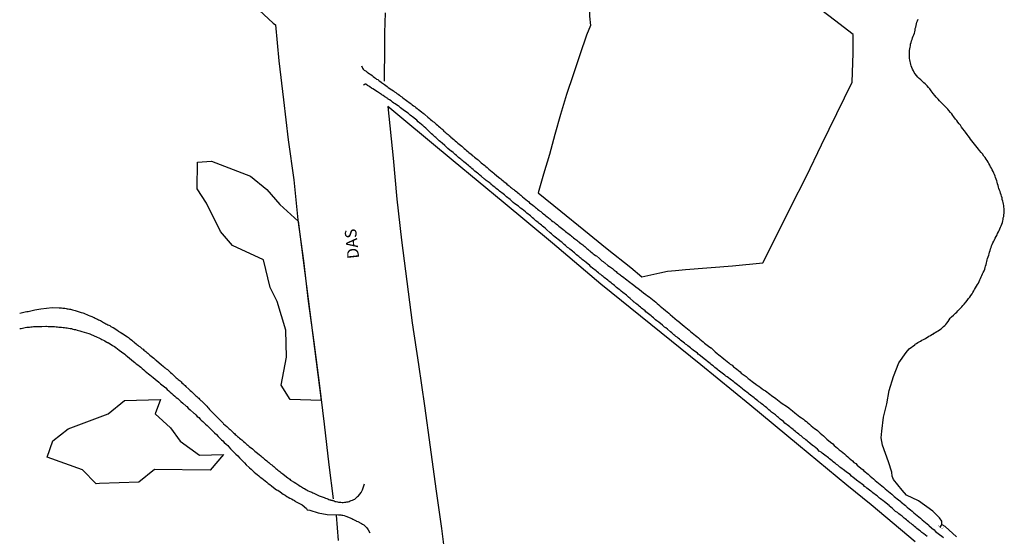
# Model space of a CAD drawing. Units: millimetres. Extents: x 190368 to 192777, y 1657663 to 1660436.
# Drawn here: x 191974 to 192185, y 1660214 to 1660325 of the extents above; entities that cross this region are included whole.
import ezdxf
from ezdxf.enums import TextEntityAlignment as Align

# ---------------------------------------------------------------- set-up
doc = ezdxf.new("R2010")
doc.units = ezdxf.units.MM
for name, color, linetype in [('V-ARROIO', 151, 'Continuous'), ('V-BANHADO', 102, 'Continuous'), ('V-BUEIRO', 5, 'Continuous'), ('V-LOTE', 1, 'Continuous'), ('V-NOME_DOS_LOGRADOUROS', 7, 'Continuous'), ('V-REFERENCIA', 74, 'Continuous'), ('V-VALETA', 173, 'Continuous')]:
    doc.layers.add(name, color=color, linetype=linetype)

# ---------------------------------------------------------------- blocks, each defined once
blk = doc.blocks.new('305')
at = {"color": 0, "linetype": 'ByBlock', "lineweight": -2, "const_width": 0.05}
blk.add_lwpolyline([(0.73, 0.39, 0.60863), (-0.73, 0.38)], format="xyb", dxfattribs=at)

msp = doc.modelspace()

# ---------------------------------------------------------------- linework, layer by layer
at = {"layer": 'V-ARROIO'}
for points in [[(192168.41, 1660310.69), (192168, 1660311.09), (192167.68, 1660311.37), (192167.34, 1660311.69), (192167.04, 1660311.97), (192166.69, 1660312.29), (192166.39, 1660312.57), (192166.12, 1660312.94), (192165.88, 1660313.28), (192165.66, 1660313.58), (192165.49, 1660313.93), (192165.28, 1660314.27), (192165.15, 1660314.61), (192165.02, 1660314.95), (192164.91, 1660315.3), (192164.83, 1660315.64), (192164.76, 1660315.94), (192164.7, 1660316.28), (192164.66, 1660316.58), (192164.64, 1660316.93), (192164.61, 1660317.27), (192164.61, 1660317.61), (192164.61, 1660317.95), (192164.66, 1660318.3), (192164.7, 1660318.64), (192164.76, 1660318.98), (192164.81, 1660319.28), (192164.87, 1660319.63), (192164.98, 1660319.97), (192165.08, 1660320.31), (192165.17, 1660320.65), (192165.3, 1660321), (192165.45, 1660321.34), (192165.56, 1660321.64), (192165.68, 1660321.98), (192165.75, 1660322.28), (192165.83, 1660322.63), (192165.86, 1660322.97), (192165.96, 1660323.31), (192166.05, 1660323.65), (192166.11, 1660324), (192166.24, 1660324.34), (192166.37, 1660324.64), (192166.5, 1660324.98)], [(192182.38, 1660276.68), (192182.53, 1660277.03), (192182.7, 1660277.37), (192182.87, 1660277.71), (192183.02, 1660278.06), (192183.19, 1660278.4), (192183.41, 1660278.74), (192183.51, 1660279.04), (192183.71, 1660279.38), (192183.86, 1660279.68), (192184.01, 1660280.03), (192184.16, 1660280.37), (192184.33, 1660280.71), (192184.46, 1660281.06), (192184.56, 1660281.4), (192184.67, 1660281.74), (192184.76, 1660282.04), (192184.76, 1660282.38), (192184.84, 1660282.68), (192184.86, 1660283.03), (192184.93, 1660283.37), (192184.97, 1660283.71), (192184.95, 1660284.06), (192184.91, 1660284.4), (192184.86, 1660284.7), (192184.86, 1660285.04), (192184.8, 1660285.34), (192184.71, 1660285.68), (192184.63, 1660285.98), (192184.54, 1660286.33), (192184.48, 1660286.67), (192184.37, 1660287.01), (192184.31, 1660287.36), (192184.18, 1660287.7), (192184.07, 1660288.04), (192183.92, 1660288.34), (192183.81, 1660288.68), (192183.75, 1660288.98), (192183.64, 1660289.33), (192183.54, 1660289.67), (192183.43, 1660290.01), (192183.34, 1660290.36), (192183.21, 1660290.7), (192183.08, 1660291.04), (192183, 1660291.34), (192182.87, 1660291.68), (192182.74, 1660291.98), (192182.59, 1660292.33), (192182.4, 1660292.67), (192182.25, 1660293.01), (192182.04, 1660293.36), (192181.86, 1660293.7), (192181.65, 1660294.04), (192181.48, 1660294.34), (192181.26, 1660294.68), (192181.07, 1660294.98), (192180.84, 1660295.33), (192180.58, 1660295.65), (192180.26, 1660296.1), (192180.02, 1660296.42), (192179.68, 1660296.83), (192179.42, 1660297.12), (192179.14, 1660297.51), (192178.89, 1660297.86), (192178.61, 1660298.18), (192178.26, 1660298.58), (192178.01, 1660298.93), (192177.75, 1660299.27), (192177.49, 1660299.61), (192177.24, 1660299.96), (192176.98, 1660300.28), (192176.68, 1660300.73), (192176.42, 1660301.05), (192176.08, 1660301.5), (192175.82, 1660301.82), (192175.54, 1660302.23), (192175.29, 1660302.57), (192175.03, 1660302.91), (192174.77, 1660303.25), (192174.52, 1660303.57), (192174.15, 1660304.03), (192173.92, 1660304.37), (192173.7, 1660304.71), (192173.44, 1660305.01), (192173.1, 1660305.44), (192172.86, 1660305.69), (192172.5, 1660306.08), (192172.22, 1660306.31), (192171.94, 1660306.61), (192171.62, 1660306.94), (192171.28, 1660307.28), (192171.04, 1660307.51), (192170.76, 1660307.86), (192170.38, 1660308.27), (192170.1, 1660308.59), (192169.72, 1660309.04), (192169.5, 1660309.34), (192169.26, 1660309.64), (192168.99, 1660310.03), (192168.71, 1660310.37), (192168.41, 1660310.69)], [(192160.91, 1660226.97), (192160.89, 1660227.01), (192160.85, 1660227.83), (192160.1, 1660230.09), (192158.87, 1660233.65), (192158.58, 1660235.21), (192158.67, 1660236.66), (192159.02, 1660239.67), (192159.76, 1660242.53), (192160.3, 1660245.37), (192161.23, 1660248.34), (192162.35, 1660251.33), (192163.9, 1660253.49), (192164.54, 1660254.32), (192165.77, 1660255.17), (192165.88, 1660255.32), (192166.01, 1660255.41), (192166.11, 1660255.47), (192166.42, 1660255.66), (192166.71, 1660255.81), (192167.02, 1660255.98), (192167.31, 1660256.15), (192167.62, 1660256.32), (192167.89, 1660256.47), (192168.17, 1660256.62), (192168.47, 1660256.8), (192168.77, 1660256.99), (192169.12, 1660257.2), (192169.41, 1660257.35), (192169.72, 1660257.48), (192169.86, 1660257.66), (192169.93, 1660257.68), (192170.15, 1660257.8), (192170.47, 1660258), (192170.79, 1660258.19), (192171.09, 1660258.36), (192171.39, 1660258.58), (192171.66, 1660258.79), (192171.95, 1660259.07), (192172.18, 1660259.31), (192172.42, 1660259.52), (192172.65, 1660259.78), (192172.95, 1660260.19), (192173.12, 1660260.53), (192173.38, 1660260.87), (192173.66, 1660261.17), (192174.05, 1660261.49), (192174.28, 1660261.71), (192174.52, 1660261.92), (192174.77, 1660262.15), (192175.01, 1660262.46), (192175.33, 1660262.8), (192175.63, 1660263.1), (192175.89, 1660263.33), (192176.08, 1660263.57), (192176.38, 1660263.89), (192176.7, 1660264.3), (192177.02, 1660264.68), (192177.28, 1660265.07), (192177.58, 1660265.41), (192177.79, 1660265.76), (192178.05, 1660266.1), (192178.22, 1660266.4), (192178.44, 1660266.74), (192178.58, 1660267.04), (192178.78, 1660267.39), (192179.01, 1660267.73), (192179.21, 1660268.07), (192179.4, 1660268.41), (192179.55, 1660268.76), (192179.72, 1660269.1), (192179.89, 1660269.4), (192180.02, 1660269.74), (192180.15, 1660270.04), (192180.3, 1660270.38), (192180.45, 1660270.68), (192180.62, 1660271.03), (192180.77, 1660271.37), (192180.86, 1660271.71), (192180.94, 1660272.06), (192181.07, 1660272.4), (192181.16, 1660272.74), (192181.2, 1660273.04), (192181.28, 1660273.38), (192181.39, 1660273.68), (192181.5, 1660274.03), (192181.63, 1660274.37), (192181.69, 1660274.71), (192181.8, 1660275.06), (192181.91, 1660275.4), (192182.04, 1660275.74), (192182.14, 1660276.04), (192182.23, 1660276.38), (192182.38, 1660276.68)]]:
    msp.add_lwpolyline(points, dxfattribs=at)
at = {"layer": 'V-BANHADO'}
for points in [[(192033.47, 1660281.65), (192038.45, 1660243.22), (192031.77, 1660243.47), (192029.84, 1660246.5), (192030.96, 1660252.49), (192030.85, 1660258.3), (192028.95, 1660264.45), (192027.48, 1660267.44), (192026.07, 1660273.37), (192019.43, 1660276.45), (192016.82, 1660279.48), (192013.85, 1660285.51), (192011.82, 1660288.63), (192011.86, 1660294.34), (192014.91, 1660294.51), (192023.29, 1660291.35), (192026.77, 1660288.44), (192029.55, 1660285.28), (192032.73, 1660282.42)], [(191996.23, 1660243.22), (192003.92, 1660243.47), (192002.81, 1660240.4), (192006.11, 1660237.36), (192008.2, 1660234.54), (192012.3, 1660231.54), (192017.45, 1660231.63), (192014.59, 1660228.29), (192002.63, 1660228.42), (191999.33, 1660225.73), (191990.87, 1660225.43), (191990.13, 1660225.39), (191987.22, 1660228.38), (191979.62, 1660231.11), (191980.84, 1660234.61), (191984.17, 1660237.18), (191992.74, 1660240.34), (191996.23, 1660243.22)]]:
    msp.add_lwpolyline(points, close=True, dxfattribs=at)
at = {"layer": 'V-LOTE'}
for points in [[(191966.63, 1660376.3), (191974.77, 1660369.68), (191982.91, 1660363.06), (191991.05, 1660356.44), (191999.15, 1660349.77), (192007.37, 1660343.06), (192013.93, 1660337.67), (192018.82, 1660332.93), (192021.04, 1660330.79), (192028.15, 1660324.12), (192028.6, 1660323.78), (192029.37, 1660316.04), (192030.37, 1660307.66), (192031.33, 1660299.15), (192032.55, 1660290.52), (192033.43, 1660281.93), (192034.65, 1660273.17), (192035.65, 1660264.54), (192036.82, 1660255.74), (192037.99, 1660246.94), (192039.08, 1660238.18), (192040.04, 1660229.46), (192041, 1660222.15)], [(192059.3, 1660360.72), (192066.42, 1660357.14), (192072.49, 1660354.11), (192078.56, 1660351.06), (192083.95, 1660348.35), (192090.28, 1660346), (192095.48, 1660343.91), (192095.6, 1660340.35), (192095.7, 1660336.68), (192095.8, 1660333.01), (192095.96, 1660329.32), (192096.01, 1660325.63), (192096.23, 1660323.62), (192095.32, 1660321.57), (192093.92, 1660317.32), (192092.48, 1660313.09), (192091.04, 1660308.86), (192089.77, 1660304.55), (192088.54, 1660300.26), (192087.38, 1660295.97), (192086.13, 1660291.74), (192084.99, 1660287.79)], [(192107.22, 1660269.76), (192111.07, 1660270.62), (192112.68, 1660270.94), (192114.43, 1660271.11), (192116.61, 1660271.3), (192126.66, 1660272.12), (192133.15, 1660272.76), (192135.89, 1660278.1), (192139.2, 1660284.73), (192142.51, 1660291.36), (192145.73, 1660298.03), (192149.04, 1660304.74), (192152.35, 1660311.45), (192152.54, 1660317.69), (192152.56, 1660321.71), (192148.51, 1660324.79), (192140.38, 1660331.07)], [(192052.12, 1660326.37), (192052.02, 1660322.04), (192051.97, 1660317.64), (192051.92, 1660313.24), (192051.95, 1660311.72)], [(192165.87, 1660212.91), (192156.38, 1660220.83), (192151.2, 1660225.07), (192140.79, 1660233.67), (192130.38, 1660242.27), (192119.88, 1660250.91), (192109.13, 1660259.55), (192098.38, 1660268.19), (192088.01, 1660276.96), (192077.43, 1660285.77), (192066.76, 1660294.58), (192056.18, 1660303.39), (192052.74, 1660306.3), (192053.85, 1660295.17), (192054.68, 1660286.4), (192055.68, 1660277.59), (192056.81, 1660268.73), (192057.94, 1660259.87), (192059.33, 1660250.97), (192060.55, 1660242.07), (192061.77, 1660233.21), (192062.99, 1660224.31), (192064.21, 1660215.8), (192065.34, 1660207.24)], [(192085.01, 1660287.84), (192084.99, 1660287.79), (192089.85, 1660283.8), (192094.77, 1660279.79), (192099.8, 1660275.78), (192104.85, 1660271.75), (192107.22, 1660269.76)], [(192041.64, 1660218.62), (192042.06, 1660213.24)]]:
    msp.add_lwpolyline(points, dxfattribs=at)
at = {"layer": 'V-REFERENCIA'}
for points in [[(192047.1, 1660314.95), (192047.17, 1660314.8), (192047.19, 1660314.74), (192047.28, 1660314.48), (192047.45, 1660314.25), (192047.51, 1660314.2), (192047.6, 1660314.12), (192047.64, 1660314.09), (192047.79, 1660313.99), (192048.05, 1660313.82), (192048.27, 1660313.66), (192048.5, 1660313.49), (192048.78, 1660313.3), (192049.06, 1660313.11), (192049.33, 1660312.91), (192049.59, 1660312.68), (192049.85, 1660312.51), (192050.07, 1660312.34), (192050.32, 1660312.16), (192050.54, 1660312.04), (192050.79, 1660311.86), (192051.03, 1660311.69), (192051.28, 1660311.48), (192051.35, 1660311.42), (192051.97, 1660311.01), (192052.31, 1660310.75), (192052.57, 1660310.56), (192052.79, 1660310.35), (192053.58, 1660309.87), (192053.9, 1660309.64), (192054.15, 1660309.44), (192054.41, 1660309.25), (192054.65, 1660309.08), (192054.91, 1660308.89), (192055.19, 1660308.69), (192055.44, 1660308.5), (192055.7, 1660308.31), (192055.95, 1660308.11), (192056.21, 1660307.92), (192056.47, 1660307.75), (192056.75, 1660307.56), (192056.98, 1660307.37), (192057.24, 1660307.17), (192057.5, 1660306.98), (192057.73, 1660306.81), (192057.97, 1660306.61), (192058.23, 1660306.42), (192058.48, 1660306.23), (192058.74, 1660306.04), (192059, 1660305.84), (192059.26, 1660305.65), (192059.3, 1660305.59), (192059.96, 1660305.11), (192060.31, 1660304.86), (192060.5, 1660304.69), (192060.63, 1660304.56), (192061.33, 1660304), (192061.66, 1660303.72), (192061.89, 1660303.51), (192062.13, 1660303.29), (192062.38, 1660303.08), (192062.66, 1660302.89), (192062.86, 1660302.72), (192063.11, 1660302.48), (192063.37, 1660302.27), (192063.58, 1660302.05), (192063.84, 1660301.84), (192064.07, 1660301.62), (192064.27, 1660301.45), (192064.5, 1660301.24), (192064.76, 1660301), (192064.98, 1660300.83), (192065.24, 1660300.57), (192065.45, 1660300.42), (192065.64, 1660300.25), (192065.9, 1660300.04), (192066.16, 1660299.8), (192066.24, 1660299.72), (192066.9, 1660299.16), (192067.2, 1660298.9), (192067.46, 1660298.69), (192067.7, 1660298.45), (192067.74, 1660298.39), (192068.56, 1660297.77), (192068.88, 1660297.49), (192069.13, 1660297.27), (192069.39, 1660297.06), (192069.6, 1660296.84), (192069.86, 1660296.63), (192070.12, 1660296.42), (192070.35, 1660296.2), (192070.57, 1660296.01), (192070.83, 1660295.79), (192071.1, 1660295.6), (192071.34, 1660295.41), (192071.6, 1660295.19), (192071.85, 1660294.98), (192072.07, 1660294.81), (192072.3, 1660294.6), (192072.54, 1660294.38), (192072.77, 1660294.19), (192073.04, 1660293.97), (192073.23, 1660293.82), (192073.5, 1660293.63), (192073.74, 1660293.38), (192074.02, 1660293.18), (192074.23, 1660292.99), (192074.36, 1660292.86), (192075.11, 1660292.26), (192075.46, 1660291.96), (192075.58, 1660291.83), (192076.44, 1660291.12), (192076.76, 1660290.89), (192076.96, 1660290.74), (192077.19, 1660290.55), (192077.45, 1660290.33), (192077.64, 1660290.18), (192077.87, 1660289.99), (192078.09, 1660289.8), (192078.26, 1660289.64), (192078.52, 1660289.43), (192078.78, 1660289.22), (192079.03, 1660289), (192079.25, 1660288.85), (192079.46, 1660288.64), (192079.72, 1660288.49), (192079.89, 1660288.34), (192080.1, 1660288.17), (192080.36, 1660287.95), (192080.56, 1660287.8), (192080.81, 1660287.61), (192081.03, 1660287.42), (192081.26, 1660287.22), (192081.48, 1660287.03), (192081.63, 1660286.9), (192082.33, 1660286.3), (192082.68, 1660286.05), (192082.87, 1660285.89), (192083.11, 1660285.64), (192083.13, 1660285.62), (192083.83, 1660285.1), (192084.16, 1660284.82), (192084.41, 1660284.63), (192084.63, 1660284.46), (192084.84, 1660284.25), (192085.08, 1660284.07), (192085.29, 1660283.92), (192085.51, 1660283.77), (192085.7, 1660283.6), (192085.91, 1660283.43), (192086.15, 1660283.24), (192086.38, 1660283.04), (192086.64, 1660282.85), (192086.87, 1660282.64), (192087.09, 1660282.49), (192087.26, 1660282.34), (192087.47, 1660282.17), (192087.69, 1660282), (192087.86, 1660281.84), (192088.12, 1660281.63), (192088.42, 1660281.44), (192088.63, 1660281.27), (192088.85, 1660281.09), (192089.1, 1660280.9), (192089.36, 1660280.69), (192089.43, 1660280.6), (192090.28, 1660279.94), (192090.61, 1660279.68), (192090.84, 1660279.45), (192091.59, 1660278.91), (192091.89, 1660278.65), (192092.15, 1660278.48), (192092.36, 1660278.29), (192092.57, 1660278.09), (192092.81, 1660277.9), (192093.05, 1660277.73), (192093.24, 1660277.58), (192093.47, 1660277.41), (192093.69, 1660277.22), (192093.86, 1660277.07), (192094.09, 1660276.87), (192094.33, 1660276.73), (192094.55, 1660276.57), (192094.74, 1660276.4), (192094.95, 1660276.23), (192095.19, 1660276.04), (192095.38, 1660275.84), (192095.62, 1660275.65), (192095.87, 1660275.48), (192096.07, 1660275.29), (192096.3, 1660275.09), (192096.54, 1660274.9), (192096.77, 1660274.71), (192096.99, 1660274.52), (192097.25, 1660274.35), (192097.46, 1660274.24), (192097.48, 1660274.22), (192098.13, 1660273.66), (192098.43, 1660273.4), (192098.66, 1660273.21), (192098.9, 1660273.02), (192099.13, 1660272.84), (192099.24, 1660272.72), (192099.95, 1660272.2), (192100.29, 1660271.97), (192100.46, 1660271.82), (192100.67, 1660271.64), (192100.89, 1660271.5), (192101.04, 1660271.37), (192101.25, 1660271.19), (192101.47, 1660271.05), (192101.68, 1660270.87), (192101.87, 1660270.7), (192102.07, 1660270.55), (192102.28, 1660270.38), (192102.47, 1660270.25), (192102.65, 1660270.1), (192102.86, 1660269.95), (192103.38, 1660269.57), (192103.72, 1660269.33), (192104, 1660269.12), (192104.34, 1660268.84), (192104.66, 1660268.58), (192105.01, 1660268.35), (192105.15, 1660268.26), (192105.95, 1660267.6), (192106.42, 1660267.25), (192106.74, 1660267.04), (192107.6, 1660266.33), (192108.09, 1660265.95), (192108.43, 1660265.69), (192108.75, 1660265.43), (192109.16, 1660265.18), (192109.52, 1660264.9), (192109.84, 1660264.62), (192110.19, 1660264.32), (192110.51, 1660264.04), (192110.85, 1660263.72), (192111.17, 1660263.46), (192111.52, 1660263.14), (192111.88, 1660262.86), (192112.27, 1660262.56), (192112.65, 1660262.24), (192113, 1660261.94), (192113.3, 1660261.66), (192114.31, 1660260.83), (192114.82, 1660260.4), (192114.93, 1660260.29), (192115.84, 1660259.54), (192116.3, 1660259.18), (192116.64, 1660258.85), (192117.01, 1660258.58), (192117.33, 1660258.32), (192117.67, 1660258.04), (192118.03, 1660257.76), (192118.35, 1660257.48), (192118.7, 1660257.18), (192119.02, 1660256.93), (192119.36, 1660256.65), (192119.64, 1660256.39), (192120, 1660256.09), (192120.37, 1660255.79), (192120.67, 1660255.49), (192121.5, 1660254.87), (192122.02, 1660254.53), (192122.08, 1660254.51), (192122.92, 1660253.69), (192123.39, 1660253.3), (192123.73, 1660253.03), (192124.03, 1660252.77), (192124.4, 1660252.49), (192124.78, 1660252.19), (192125.15, 1660251.89), (192125.49, 1660251.59), (192125.88, 1660251.29), (192126.17, 1660251.03), (192126.56, 1660250.78), (192126.9, 1660250.47), (192127.29, 1660250.18), (192127.59, 1660249.92), (192127.93, 1660249.66), (192128.3, 1660249.34), (192128.55, 1660249.09), (192129.56, 1660248.36), (192130.03, 1660247.97), (192130.22, 1660247.78), (192131.17, 1660247.11), (192131.66, 1660246.73), (192132, 1660246.47), (192132.3, 1660246.28), (192132.65, 1660246.04), (192132.97, 1660245.83), (192133.33, 1660245.55), (192133.72, 1660245.27), (192134.02, 1660245.06), (192134.36, 1660244.8), (192134.66, 1660244.58), (192135, 1660244.33), (192135.3, 1660244.11), (192135.65, 1660243.9), (192135.99, 1660243.64), (192136.31, 1660243.4), (192136.69, 1660243.1), (192137.06, 1660242.83), (192137.3, 1660242.59), (192138.22, 1660241.99), (192138.73, 1660241.65), (192138.84, 1660241.61), (192139.54, 1660240.98), (192140.04, 1660240.6), (192140.42, 1660240.3), (192140.76, 1660240.04), (192141.13, 1660239.76), (192141.49, 1660239.48), (192141.86, 1660239.2), (192142.2, 1660238.95), (192142.5, 1660238.69), (192142.82, 1660238.43), (192143.21, 1660238.13), (192143.57, 1660237.83), (192143.91, 1660237.53), (192144.26, 1660237.26), (192144.6, 1660237), (192144.88, 1660236.76), (192145.24, 1660236.44), (192145.46, 1660236.21), (192146.19, 1660235.63), (192146.64, 1660235.22), (192146.9, 1660234.96), (192147.69, 1660234.32), (192148.16, 1660233.91), (192148.5, 1660233.59), (192148.84, 1660233.29), (192149.21, 1660232.99), (192149.57, 1660232.67), (192149.94, 1660232.37), (192150.3, 1660232.07), (192150.66, 1660231.77), (192151.01, 1660231.45), (192151.37, 1660231.15), (192151.71, 1660230.85), (192152.06, 1660230.57), (192152.38, 1660230.29), (192152.72, 1660229.97), (192153.09, 1660229.71), (192153.41, 1660229.39), (192154.22, 1660228.73), (192154.67, 1660228.34), (192154.87, 1660228.15), (192155.74, 1660227.42), (192156.22, 1660227.01), (192156.58, 1660226.71), (192156.92, 1660226.41), (192157.26, 1660226.11), (192157.63, 1660225.81), (192157.97, 1660225.49), (192158.34, 1660225.19), (192158.72, 1660224.91), (192159.06, 1660224.61), (192159.43, 1660224.31), (192159.79, 1660224.01), (192160.14, 1660223.71), (192160.48, 1660223.41), (192160.84, 1660223.11), (192161.23, 1660222.81), (192161.36, 1660222.66), (192162.3, 1660221.93), (192162.77, 1660221.55), (192162.84, 1660221.46), (192163.76, 1660220.71), (192164.02, 1660220.52), (192164.08, 1660220.39), (192164.23, 1660220.3), (192164.57, 1660220.03), (192164.87, 1660219.77), (192165.19, 1660219.47), (192165.56, 1660219.17), (192165.92, 1660218.87), (192166.26, 1660218.57), (192166.61, 1660218.27), (192166.97, 1660217.97), (192167.36, 1660217.67), (192167.72, 1660217.37), (192168.06, 1660217.07), (192168.41, 1660216.77), (192168.77, 1660216.47), (192168.88, 1660216.36), (192169.8, 1660215.59), (192169.83, 1660215.56), (192170.23, 1660215.16), (192171.09, 1660214.52), (192171.56, 1660214.13), (192171.9, 1660213.83)], [(192168.45, 1660214.05), (192167.68, 1660214.63), (192167.29, 1660214.95), (192167.01, 1660215.18), (192166.78, 1660215.38), (192166.5, 1660215.59), (192166.24, 1660215.81), (192166.01, 1660216.02), (192165.73, 1660216.24), (192165.51, 1660216.41), (192165.28, 1660216.6), (192165.02, 1660216.83), (192164.72, 1660217.03), (192164.48, 1660217.22), (192164.23, 1660217.43), (192163.97, 1660217.65), (192163.72, 1660217.84), (192163.52, 1660218.01), (192163.26, 1660218.21), (192163.07, 1660218.4), (192162.82, 1660218.57), (192162.6, 1660218.74), (192162.34, 1660218.96), (192162.07, 1660219.19), (192161.74, 1660219.38), (192161.64, 1660219.43), (192160.99, 1660220.05), (192160.63, 1660220.37), (192160.35, 1660220.6), (192160.25, 1660220.69), (192159.3, 1660221.48), (192158.94, 1660221.76), (192158.68, 1660221.96), (192158.4, 1660222.17), (192158.19, 1660222.32), (192157.97, 1660222.51), (192157.76, 1660222.69), (192157.54, 1660222.83), (192157.29, 1660223.05), (192157.05, 1660223.24), (192156.79, 1660223.46), (192156.56, 1660223.63), (192156.36, 1660223.8), (192156.07, 1660224.01), (192155.74, 1660224.23), (192155.49, 1660224.44), (192155.23, 1660224.61), (192155.01, 1660224.8), (192154.8, 1660224.98), (192154.54, 1660225.19), (192154.25, 1660225.41), (192154.05, 1660225.58), (192153.75, 1660225.79), (192153.58, 1660225.96), (192152.57, 1660226.71), (192152.21, 1660226.99), (192151.87, 1660227.34), (192151.09, 1660227.87), (192150.71, 1660228.19), (192150.43, 1660228.4), (192150.19, 1660228.6), (192149.92, 1660228.77), (192149.72, 1660228.94), (192149.49, 1660229.13), (192149.25, 1660229.33), (192148.99, 1660229.54), (192148.76, 1660229.71), (192148.54, 1660229.88), (192148.26, 1660230.1), (192148.01, 1660230.31), (192147.75, 1660230.53), (192147.5, 1660230.72), (192147.24, 1660230.93), (192146.96, 1660231.13), (192146.74, 1660231.3), (192146.46, 1660231.51), (192146.21, 1660231.73), (192145.93, 1660231.94), (192145.71, 1660232.13), (192145.42, 1660232.28), (192145.35, 1660232.31), (192144.9, 1660232.8), (192144.56, 1660233.1), (192144.19, 1660233.35), (192143.96, 1660233.5), (192143.85, 1660233.55), (192143.27, 1660234.06), (192142.91, 1660234.38), (192142.69, 1660234.55), (192142.42, 1660234.77), (192142.16, 1660234.98), (192141.9, 1660235.17), (192141.64, 1660235.41), (192141.36, 1660235.62), (192141.11, 1660235.8), (192140.87, 1660235.99), (192140.61, 1660236.2), (192140.4, 1660236.38), (192140.14, 1660236.59), (192139.89, 1660236.8), (192139.65, 1660237), (192139.38, 1660237.21), (192139.18, 1660237.38), (192138.94, 1660237.57), (192138.67, 1660237.79), (192138.41, 1660238), (192138.15, 1660238.18), (192137.89, 1660238.39), (192137.58, 1660238.69), (192136.89, 1660239.23), (192136.54, 1660239.55), (192136.29, 1660239.76), (192136.07, 1660239.93), (192135.88, 1660240.13), (192135.06, 1660240.72), (192134.72, 1660241.02), (192134.49, 1660241.22), (192134.25, 1660241.41), (192134.02, 1660241.63), (192133.76, 1660241.84), (192133.56, 1660242.01), (192133.31, 1660242.2), (192133.09, 1660242.35), (192132.84, 1660242.57), (192132.58, 1660242.78), (192132.32, 1660242.95), (192132.06, 1660243.17), (192131.79, 1660243.38), (192131.53, 1660243.57), (192131.3, 1660243.77), (192131.04, 1660243.98), (192130.8, 1660244.18), (192130.54, 1660244.39), (192130.27, 1660244.6), (192130.01, 1660244.8), (192129.73, 1660245.01), (192129.5, 1660245.18), (192129.21, 1660245.37), (192128.94, 1660245.59), (192128.81, 1660245.72), (192128.08, 1660246.3), (192127.72, 1660246.6), (192127.44, 1660246.81), (192127.16, 1660247.02), (192126.93, 1660247.24), (192126.15, 1660247.78), (192125.77, 1660248.08), (192125.49, 1660248.29), (192125.23, 1660248.48), (192125.02, 1660248.67), (192124.74, 1660248.89), (192124.46, 1660249.1), (192124.18, 1660249.32), (192123.9, 1660249.55), (192123.61, 1660249.75), (192123.41, 1660249.9), (192123.13, 1660250.11), (192122.87, 1660250.32), (192122.59, 1660250.56), (192122.36, 1660250.73), (192122.1, 1660250.95), (192121.85, 1660251.16), (192121.61, 1660251.35), (192121.33, 1660251.57), (192121.12, 1660251.74), (192120.88, 1660251.98), (192120.19, 1660252.47), (192119.81, 1660252.79), (192119.53, 1660253), (192119.32, 1660253.18), (192119.13, 1660253.37), (192118.25, 1660254.05), (192117.9, 1660254.33), (192117.62, 1660254.52), (192117.37, 1660254.74), (192117.11, 1660254.93), (192116.85, 1660255.13), (192116.6, 1660255.34), (192116.36, 1660255.53), (192116.08, 1660255.75), (192115.8, 1660255.98), (192115.54, 1660256.17), (192115.29, 1660256.41), (192115.01, 1660256.62), (192114.77, 1660256.82), (192114.52, 1660256.97), (192114.32, 1660257.14), (192114.09, 1660257.33), (192113.83, 1660257.55), (192113.62, 1660257.72), (192113.38, 1660257.93), (192112.69, 1660258.49), (192112.33, 1660258.79), (192112.09, 1660258.98), (192111.86, 1660259.17), (192111.67, 1660259.35), (192110.83, 1660259.99), (192110.45, 1660260.31), (192110.17, 1660260.52), (192109.93, 1660260.76), (192109.72, 1660260.93), (192109.44, 1660261.15), (192109.18, 1660261.38), (192108.92, 1660261.57), (192108.63, 1660261.79), (192108.37, 1660262.03), (192108.09, 1660262.26), (192107.89, 1660262.43), (192107.62, 1660262.65), (192107.4, 1660262.82), (192107.15, 1660263.03), (192106.89, 1660263.25), (192106.65, 1660263.44), (192106.42, 1660263.65), (192106.16, 1660263.87), (192105.95, 1660264.02), (192105.69, 1660264.23), (192105.43, 1660264.4), (192105.39, 1660264.45), (192104.68, 1660265.07), (192104.32, 1660265.41), (192104, 1660265.71), (192103.91, 1660265.78), (192103.12, 1660266.37), (192102.77, 1660266.65), (192102.56, 1660266.85), (192102.32, 1660267.04), (192102.07, 1660267.26), (192101.81, 1660267.47), (192101.53, 1660267.68), (192101.34, 1660267.85), (192101.08, 1660268.07), (192100.84, 1660268.24), (192100.61, 1660268.45), (192100.35, 1660268.67), (192100.12, 1660268.8), (192099.88, 1660269.01), (192099.63, 1660269.23), (192099.39, 1660269.4), (192099.13, 1660269.61), (192098.94, 1660269.78), (192098.68, 1660269.97), (192098.4, 1660270.21), (192098.12, 1660270.42), (192097.89, 1660270.62), (192097.65, 1660270.81), (192097.44, 1660271), (192096.64, 1660271.62), (192096.26, 1660271.92), (192096.03, 1660272.14), (192095.25, 1660272.8), (192094.91, 1660273.08), (192094.67, 1660273.27), (192094.39, 1660273.47), (192094.2, 1660273.64), (192093.97, 1660273.85), (192093.71, 1660274.07), (192093.47, 1660274.24), (192093.22, 1660274.47), (192092.96, 1660274.69), (192092.75, 1660274.88), (192092.49, 1660275.1), (192092.3, 1660275.27), (192092.04, 1660275.46), (192091.78, 1660275.67), (192091.52, 1660275.87), (192091.29, 1660276.06), (192091.06, 1660276.25), (192090.82, 1660276.47), (192090.56, 1660276.68), (192090.37, 1660276.85), (192090.11, 1660277.07), (192089.9, 1660277.24), (192089.64, 1660277.45), (192089.56, 1660277.52), (192088.63, 1660278.25), (192088.27, 1660278.57), (192088.03, 1660278.76), (192087.82, 1660278.95), (192087.56, 1660279.15), (192087.5, 1660279.23), (192086.81, 1660279.85), (192086.45, 1660280.15), (192086.17, 1660280.39), (192085.89, 1660280.62), (192085.65, 1660280.79), (192085.4, 1660281.01), (192085.16, 1660281.2), (192084.95, 1660281.4), (192084.69, 1660281.61), (192084.5, 1660281.78), (192084.28, 1660281.97), (192084.03, 1660282.19), (192083.77, 1660282.42), (192083.53, 1660282.62), (192083.32, 1660282.81), (192083.06, 1660283.02), (192082.8, 1660283.19), (192082.55, 1660283.41), (192082.27, 1660283.69), (192081.54, 1660284.22), (192081.18, 1660284.5), (192080.94, 1660284.69), (192080.73, 1660284.91), (192080, 1660285.42), (192079.63, 1660285.7), (192079.4, 1660285.92), (192079.16, 1660286.09), (192078.93, 1660286.3), (192078.65, 1660286.54), (192078.45, 1660286.71), (192078.2, 1660286.9), (192077.98, 1660287.09), (192077.72, 1660287.31), (192077.47, 1660287.52), (192077.19, 1660287.72), (192076.95, 1660287.89), (192076.7, 1660288.08), (192076.46, 1660288.3), (192076.23, 1660288.47), (192075.99, 1660288.66), (192075.74, 1660288.9), (192075.54, 1660289.07), (192075.28, 1660289.24), (192075.02, 1660289.45), (192074.77, 1660289.69), (192074.64, 1660289.82), (192073.85, 1660290.39), (192073.5, 1660290.67), (192073.44, 1660290.72), (192072.73, 1660291.32), (192072.41, 1660291.59), (192072.15, 1660291.81), (192071.92, 1660292), (192071.68, 1660292.2), (192071.41, 1660292.39), (192071.23, 1660292.54), (192071.02, 1660292.73), (192070.76, 1660292.95), (192070.5, 1660293.16), (192070.27, 1660293.37), (192070.03, 1660293.59), (192069.77, 1660293.8), (192069.56, 1660293.97), (192069.3, 1660294.19), (192069.05, 1660294.4), (192068.83, 1660294.62), (192068.58, 1660294.79), (192068.38, 1660294.94), (192068.15, 1660295.13), (192067.89, 1660295.35), (192067.65, 1660295.54), (192067.44, 1660295.73), (192067.2, 1660295.95), (192066.95, 1660296.16), (192066.71, 1660296.37), (192066.44, 1660296.59), (192066.41, 1660296.59), (192065.62, 1660297.27), (192065.28, 1660297.57), (192064.96, 1660297.88), (192064.35, 1660298.39), (192064.01, 1660298.71), (192063.75, 1660298.92), (192063.52, 1660299.12), (192063.28, 1660299.35), (192063.01, 1660299.59), (192062.81, 1660299.74), (192062.57, 1660299.95), (192062.34, 1660300.17), (192062.08, 1660300.4), (192061.85, 1660300.64), (192061.59, 1660300.87), (192061.37, 1660301.11), (192061.12, 1660301.37), (192060.86, 1660301.62), (192060.54, 1660301.9), (192060.26, 1660302.16), (192060.02, 1660302.35), (192059.94, 1660302.42), (192059.25, 1660303.01), (192058.91, 1660303.34), (192058.66, 1660303.53), (192058.37, 1660303.77), (192058.29, 1660303.83), (192057.54, 1660304.43), (192057.14, 1660304.73), (192056.92, 1660304.88), (192056.62, 1660305.11), (192056.32, 1660305.35), (192056, 1660305.56), (192055.72, 1660305.8), (192055.44, 1660306.01), (192055.12, 1660306.25), (192054.91, 1660306.4), (192054.61, 1660306.61), (192054.27, 1660306.81), (192054.03, 1660306.98), (192053.73, 1660307.19), (192053.41, 1660307.45), (192053.07, 1660307.71), (192052.81, 1660307.86), (192052.74, 1660307.95), (192052.1, 1660308.35), (192051.69, 1660308.65), (192051.46, 1660308.8), (192051.33, 1660308.87), (192050.49, 1660309.4), (192050.11, 1660309.64), (192049.85, 1660309.83), (192049.51, 1660310.06), (192049.23, 1660310.21), (192048.87, 1660310.45), (192048.63, 1660310.6), (192048.33, 1660310.79), (192047.99, 1660311.03), (192047.77, 1660311.05), (192047.62, 1660310.92), (192047.58, 1660310.92), (192047.51, 1660310.86)], [(191973.74, 1660261.96), (191974.04, 1660262.02), (191974.34, 1660262.11), (191974.64, 1660262.15), (191974.94, 1660262.24), (191975.24, 1660262.28), (191975.54, 1660262.32), (191975.84, 1660262.41), (191976.14, 1660262.48), (191976.44, 1660262.54), (191976.74, 1660262.58), (191977.02, 1660262.65), (191977.85, 1660262.82), (191978.28, 1660262.88), (191980.71, 1660263.15), (191982.24, 1660263.1), (191982.42, 1660263.12), (191982.42, 1660263.07), (191982.53, 1660263.07), (191982.74, 1660263.07), (191983, 1660263.03), (191983.21, 1660262.99), (191983.43, 1660262.99), (191983.68, 1660262.95), (191983.9, 1660262.9), (191984.15, 1660262.86), (191984.41, 1660262.84), (191984.63, 1660262.82), (191984.88, 1660262.75), (191985.1, 1660262.69), (191985.35, 1660262.62), (191985.61, 1660262.56), (191985.67, 1660262.54), (191986.94, 1660262.13), (191987.26, 1660262.02), (191987.52, 1660261.94), (191988.44, 1660261.55), (191988.78, 1660261.38), (191989.04, 1660261.3), (191989.25, 1660261.21), (191989.47, 1660261.12), (191989.72, 1660261), (191989.94, 1660260.89), (191990.2, 1660260.76), (191990.41, 1660260.68), (191990.62, 1660260.55), (191990.84, 1660260.44), (191991.05, 1660260.35), (191991.27, 1660260.22), (191991.52, 1660260.1), (191991.74, 1660259.95), (191992, 1660259.82), (191992.21, 1660259.69), (191992.42, 1660259.6), (191992.64, 1660259.48), (191992.85, 1660259.35), (191993.07, 1660259.28), (191993.3, 1660259.13), (191993.58, 1660258.96), (191993.82, 1660258.86), (191994.59, 1660258.36), (191994.93, 1660258.12), (191995.19, 1660257.95), (191995.46, 1660257.78), (191995.72, 1660257.61), (191995.79, 1660257.57), (191996.54, 1660257.12), (191996.84, 1660256.88), (191997.09, 1660256.71), (191997.33, 1660256.52), (191997.54, 1660256.35), (191997.8, 1660256.15), (191998.03, 1660255.94), (191998.23, 1660255.79), (191998.46, 1660255.6), (191998.72, 1660255.4), (191998.89, 1660255.25), (191999.11, 1660255.06), (191999.32, 1660254.87), (191999.58, 1660254.7), (191999.79, 1660254.53), (192000.01, 1660254.33), (192000.2, 1660254.2), (192000.41, 1660254.01), (192000.61, 1660253.86), (192000.78, 1660253.71), (192001.01, 1660253.52), (192001.21, 1660253.37), (192001.42, 1660253.17), (192001.66, 1660252.94), (192002.51, 1660252.3), (192002.81, 1660252.04), (192003.03, 1660251.87), (192003.07, 1660251.83), (192004.18, 1660250.86), (192004.53, 1660250.58), (192004.74, 1660250.41), (192004.96, 1660250.22), (192005.19, 1660250.02), (192005.43, 1660249.85), (192005.66, 1660249.64), (192005.9, 1660249.42), (192006.13, 1660249.21), (192006.37, 1660249), (192006.61, 1660248.78), (192006.82, 1660248.57), (192007.12, 1660248.31), (192007.34, 1660248.12), (192007.53, 1660247.95), (192007.74, 1660247.76), (192007.96, 1660247.58), (192008.15, 1660247.41), (192008.36, 1660247.24), (192008.56, 1660247.03), (192008.83, 1660246.79), (192009.01, 1660246.62), (192009.22, 1660246.43), (192009.42, 1660246.23), (192010.04, 1660245.65), (192010.31, 1660245.4), (192010.59, 1660245.16), (192010.66, 1660245.08), (192011.28, 1660244.54), (192011.56, 1660244.26), (192011.77, 1660244.07), (192011.96, 1660243.9), (192012.16, 1660243.71), (192012.35, 1660243.49), (192012.59, 1660243.26), (192012.74, 1660243.13), (192012.93, 1660242.93), (192013.19, 1660242.7), (192013.4, 1660242.5), (192013.61, 1660242.29), (192013.87, 1660242.03), (192014.13, 1660241.76), (192014.26, 1660241.58), (192014.45, 1660241.33), (192014.6, 1660241.18), (192014.84, 1660240.94), (192014.96, 1660240.77), (192015.22, 1660240.51), (192015.37, 1660240.36), (192015.61, 1660240.15), (192015.8, 1660239.96), (192016.01, 1660239.76), (192016.19, 1660239.57), (192016.27, 1660239.51), (192016.92, 1660238.84), (192017.21, 1660238.56), (192017.38, 1660238.37), (192017.47, 1660238.26), (192018.16, 1660237.64), (192018.46, 1660237.38), (192018.67, 1660237.17), (192018.89, 1660236.98), (192019.1, 1660236.76), (192019.38, 1660236.53), (192019.62, 1660236.33), (192019.83, 1660236.14), (192020, 1660235.97), (192020.19, 1660235.77), (192020.45, 1660235.54), (192020.66, 1660235.37), (192020.92, 1660235.17), (192021.16, 1660234.96), (192021.37, 1660234.79), (192021.56, 1660234.62), (192021.78, 1660234.43), (192022.02, 1660234.23), (192022.25, 1660234.04), (192022.46, 1660233.82), (192022.7, 1660233.63), (192022.96, 1660233.38), (192023.67, 1660232.84), (192023.99, 1660232.58), (192024.22, 1660232.39), (192024.48, 1660232.14), (192025.14, 1660231.62), (192025.46, 1660231.34), (192025.68, 1660231.17), (192025.89, 1660230.98), (192026.06, 1660230.85), (192026.28, 1660230.68), (192026.47, 1660230.51), (192026.73, 1660230.31), (192026.96, 1660230.1), (192027.16, 1660229.93), (192027.39, 1660229.73), (192027.58, 1660229.56), (192027.82, 1660229.41), (192028.03, 1660229.22), (192028.23, 1660229.05), (192028.46, 1660228.86), (192028.7, 1660228.66), (192028.93, 1660228.49), (192029.15, 1660228.3), (192029.32, 1660228.15), (192029.58, 1660227.98), (192029.77, 1660227.8), (192030.01, 1660227.63), (192030.16, 1660227.51), (192030.97, 1660226.86), (192031.29, 1660226.63), (192031.46, 1660226.5), (192031.68, 1660226.33), (192031.87, 1660226.14), (192032.62, 1660225.73), (192032.97, 1660225.49), (192033.18, 1660225.36), (192033.39, 1660225.21), (192033.63, 1660225.06), (192033.88, 1660224.89), (192034.17, 1660224.74), (192034.38, 1660224.59), (192034.64, 1660224.46), (192034.83, 1660224.33), (192035.11, 1660224.18), (192035.39, 1660224.03), (192035.66, 1660223.88), (192035.97, 1660223.73), (192036.18, 1660223.65), (192036.44, 1660223.54), (192036.65, 1660223.43), (192036.87, 1660223.33), (192037.01, 1660223.26), (192037.68, 1660222.96), (192038.02, 1660222.81), (192038.21, 1660222.73), (192039.05, 1660222.41), (192039.35, 1660222.28), (192039.61, 1660222.19), (192039.82, 1660222.11), (192040.08, 1660222.02), (192040.29, 1660221.95), (192040.47, 1660221.93), (192040.51, 1660221.89), (192040.57, 1660221.87), (192040.72, 1660221.87), (192040.77, 1660221.83), (192040.85, 1660221.81), (192040.91, 1660221.78), (192040.98, 1660221.76), (192041.24, 1660221.7), (192041.45, 1660221.59), (192041.67, 1660221.55), (192041.92, 1660221.48), (192042.14, 1660221.44), (192042.39, 1660221.4), (192042.65, 1660221.4), (192042.91, 1660221.35), (192043.17, 1660221.38), (192043.42, 1660221.4), (192043.68, 1660221.42), (192043.94, 1660221.48), (192044.19, 1660221.53), (192044.41, 1660221.59), (192044.67, 1660221.68), (192044.88, 1660221.76), (192045.14, 1660221.87), (192045.39, 1660222), (192045.61, 1660222.1), (192045.82, 1660222.26), (192046.04, 1660222.47), (192046.23, 1660222.64), (192046.4, 1660222.79), (192047, 1660223.5), (192047.17, 1660223.8), (192047.3, 1660224.06), (192047.73, 1660225.39)], [(191973.74, 1660258.66), (191974.04, 1660258.7), (191974.34, 1660258.75), (191974.64, 1660258.79), (191974.94, 1660258.85), (191975.24, 1660258.92), (191975.54, 1660258.96), (191975.84, 1660258.98), (191976.14, 1660259), (191976.44, 1660259.05), (191976.74, 1660259.07), (191977.04, 1660259.09), (191977.38, 1660259.11), (191977.68, 1660259.11), (191978.03, 1660259.13), (191978.5, 1660259.13), (191979.37, 1660259.16), (191979.53, 1660259.15), (191979.87, 1660259.13), (191980.34, 1660259.11), (191981.22, 1660259.07), (191981.24, 1660259.07), (191981.54, 1660259.05), (191981.84, 1660259.02), (191982.14, 1660258.98), (191982.44, 1660258.96), (191982.74, 1660258.92), (191983.04, 1660258.9), (191983.34, 1660258.87), (191983.64, 1660258.83), (191983.94, 1660258.79), (191984.24, 1660258.72), (191984.54, 1660258.68), (191984.84, 1660258.64), (191985.14, 1660258.55), (191985.44, 1660258.47), (191985.74, 1660258.42), (191986.04, 1660258.34), (191986.34, 1660258.25), (191986.64, 1660258.17), (191987.09, 1660258.04), (191987.54, 1660257.89), (191988.59, 1660257.59), (191988.78, 1660257.5), (191989.08, 1660257.4), (191989.59, 1660257.18), (191990.39, 1660256.84), (191990.75, 1660256.65), (191991.14, 1660256.45), (191991.4, 1660256.32), (191991.7, 1660256.18), (191992, 1660256), (191992.3, 1660255.83), (191992.4, 1660255.75), (191992.49, 1660255.75), (191992.53, 1660255.68), (191992.62, 1660255.66), (191992.74, 1660255.57), (191992.83, 1660255.58), (191992.9, 1660255.53), (191992.96, 1660255.49), (191993, 1660255.47), (191993.02, 1660255.45), (191993.38, 1660255.23), (191993.67, 1660255.04), (191994.05, 1660254.8), (191994.35, 1660254.59), (191994.74, 1660254.31), (191995.1, 1660254.05), (191995.57, 1660253.69), (191996.3, 1660253.18), (191996.54, 1660252.94), (191996.88, 1660252.66), (191997.27, 1660252.3), (191998.19, 1660251.57), (191998.42, 1660251.35), (191998.74, 1660251.1), (191999.09, 1660250.86), (191999.43, 1660250.58), (191999.71, 1660250.35), (192000.05, 1660250.07), (192000.37, 1660249.79), (192000.69, 1660249.53), (192001.02, 1660249.25), (192001.36, 1660248.97), (192001.68, 1660248.7), (192002.02, 1660248.44), (192002.36, 1660248.18), (192002.8, 1660247.8), (192003.59, 1660247.18), (192003.95, 1660246.81), (192004.83, 1660246.13), (192005.06, 1660245.91), (192005.39, 1660245.61), (192005.73, 1660245.29), (192006.05, 1660245.01), (192006.39, 1660244.71), (192006.69, 1660244.43), (192006.99, 1660244.15), (192007.31, 1660243.9), (192007.64, 1660243.64), (192007.94, 1660243.39), (192008.34, 1660243.02), (192008.73, 1660242.65), (192009.46, 1660242.03), (192009.59, 1660241.91), (192009.89, 1660241.6), (192010.31, 1660241.26), (192011.11, 1660240.53), (192011.24, 1660240.41), (192011.52, 1660240.13), (192011.83, 1660239.83), (192012.14, 1660239.55), (192012.46, 1660239.25), (192012.7, 1660239.03), (192013.03, 1660238.75), (192013.34, 1660238.45), (192013.63, 1660238.15), (192013.94, 1660237.85), (192014.26, 1660237.57), (192014.64, 1660237.19), (192015.33, 1660236.53), (192015.57, 1660236.31), (192015.93, 1660235.95), (192016.34, 1660235.52), (192017.04, 1660234.83), (192017.32, 1660234.55), (192017.64, 1660234.23), (192018.07, 1660233.85), (192018.37, 1660233.55), (192018.63, 1660233.27), (192018.99, 1660232.9), (192019.27, 1660232.6), (192019.57, 1660232.3), (192019.85, 1660232.03), (192020.13, 1660231.73), (192020.51, 1660231.36), (192020.92, 1660230.96), (192021.54, 1660230.29), (192021.61, 1660230.23), (192021.95, 1660229.84), (192022.33, 1660229.41), (192023, 1660228.88), (192023.07, 1660228.79), (192023.4, 1660228.47), (192023.73, 1660228.17), (192024.05, 1660227.87), (192024.37, 1660227.61), (192024.69, 1660227.33), (192025.01, 1660227.08), (192025.33, 1660226.8), (192025.68, 1660226.54), (192026.04, 1660226.28), (192026.38, 1660226), (192026.73, 1660225.7), (192027.07, 1660225.45), (192027.41, 1660225.19), (192027.76, 1660224.93), (192028.2, 1660224.59), (192028.87, 1660224.1), (192029.15, 1660223.97), (192029.62, 1660223.65), (192030.29, 1660223.14), (192030.71, 1660222.92), (192031.08, 1660222.68), (192031.34, 1660222.53), (192031.72, 1660222.3), (192032.02, 1660222.11), (192032.43, 1660221.91), (192032.58, 1660221.85), (192032.62, 1660221.76), (192032.73, 1660221.76), (192032.75, 1660221.7), (192032.77, 1660221.64), (192033.76, 1660221.13), (192034.31, 1660220.85), (192035.27, 1660220.08), (192035.43, 1660219.82), (192035.98, 1660219.71), (192037.79, 1660219.17), (192039.74, 1660218.77), (192042.15, 1660218.74), (192042.39, 1660218.72), (192042.61, 1660218.7), (192042.87, 1660218.65), (192043.08, 1660218.61), (192043.34, 1660218.55), (192043.7, 1660218.44), (192044.64, 1660218.06), (192044.75, 1660218.01), (192044.97, 1660217.93), (192045.22, 1660217.78), (192045.48, 1660217.67), (192045.65, 1660217.58), (192045.91, 1660217.45), (192045.99, 1660217.39), (192046.25, 1660217.26), (192046.91, 1660216.92), (192047.08, 1660216.83), (192047.3, 1660216.71), (192047.54, 1660216.58), (192047.75, 1660216.38), (192048, 1660216.15), (192048.18, 1660215.96), (192048.33, 1660215.74), (192048.48, 1660215.53), (192048.84, 1660214.84)]]:
    msp.add_lwpolyline(points, dxfattribs=at)
at = {"layer": 'V-VALETA'}
for points in [[(192171.54, 1660216.54), (192171.54, 1660217.32), (192171.07, 1660218.07), (192169.67, 1660219.48), (192166.54, 1660221.7), (192163.98, 1660222.94), (192163.09, 1660224.03), (192161.22, 1660226.31), (192160.91, 1660226.97)], [(192174.68, 1660213.99), (192172.26, 1660216.19), (192171.64, 1660216.55), (192171.4, 1660216.53), (192171.15, 1660216.06)]]:
    msp.add_lwpolyline(points, dxfattribs=at)

# ---------------------------------------------------------------- block references
at = {"layer": 'V-BUEIRO', "rotation": 145}
msp.add_blockref('305', (192171.64, 1660216.68), dxfattribs=at)

# ---------------------------------------------------------------- texts
at = {"layer": 'V-NOME_DOS_LOGRADOUROS'}
msp.add_text('DAS', height=2.5, rotation=96, dxfattribs=at).set_placement((192047.36, 1660273.81), align=Align.BOTTOM_LEFT)

doc.saveas('drawing.dxf')
